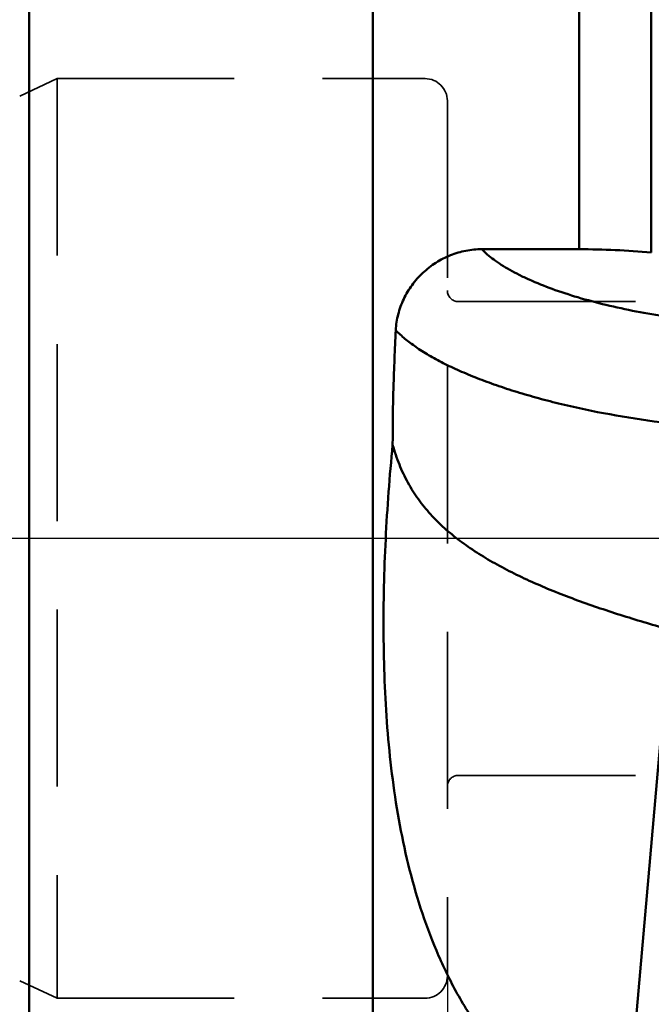
# Model space of a CAD drawing. Units: millimetres. Extents: x -33 to 95, y -59 to 100.
# Drawn here: x 17 to 39, y -17 to 19 of the extents above; entities that cross this region are included whole.
import ezdxf

# ---------------------------------------------------------------- set-up
doc = ezdxf.new("R2010")
doc.units = ezdxf.units.MM
doc.linetypes.add('CENTER', pattern=[50.8, 31.75, -6.35, 6.35, -6.35])
doc.linetypes.add('HIDDEN', pattern=[9.525, 6.35, -3.175])
for name, color, linetype, lineweight in [('1', 4, 'Continuous', 50), ('4', 2, 'CENTER', 25), ('nocut', 7, 'Continuous', 25), ('sk2', 7, 'Continuous', 25), ('sk3', 1, 'HIDDEN', 35)]:
    doc.layers.add(name, color=color, linetype=linetype, lineweight=lineweight)
doc.styles.add('simplex', font='txt.shx', dxfattribs={"height": 3.5})
doc.dimstyles.new('\\M+18352\\M+18373\\M+1815B - ISO-25', dxfattribs={"dimscale": 0, "dimtxt": 3.5, "dimasz": 3.5, "dimexe": 1.5, "dimexo": 0, "dimgap": 2.3, "dimtad": 1, "dimdsep": 46, "dimtxsty": 'simplex', "dimcen": 0.09, "dimclrd": 256, "dimclre": 256, "dimclrt": 256, "dimadec": 0, "dimazin": 0, "dimtfac": 1, "dimtofl": 0, "dimtmove": 0, "dimatfit": 3, "dimfxl": 1, "dimtolj": 1, "dimlwd": -1, "dimlwe": -1, "dimarcsym": 0})

# ---------------------------------------------------------------- blocks, each defined once
blk = doc.blocks.new('*D161')
at = {"layer": 'Defpoints', "color": 0}
for p in [(32, -15.7), (0, -16.5), (32, -54.741)]:
    blk.add_point(p, dxfattribs=at)
at = {"layer": 'sk2'}
for p, q in [((32, -15.7), (32, -56.241)), ((0, -16.5), (0, -56.241)), ((3.5, -54.741), (28.5, -54.741))]:
    blk.add_line(p, q, dxfattribs=at)
for points in [[(3.5, -54.158), (3.5, -55.324), (0, -54.741)], [(28.5, -54.158), (28.5, -55.324), (32, -54.741)]]:
    blk.add_solid(points, dxfattribs=at)
at = {"layer": 'sk2', "insert": (16, -48.941), "char_height": 3.5, "attachment_point": 2, "style": 'simplex'}
blk.add_mtext('\\A1;32 [1.260"]', dxfattribs=at)

msp = doc.modelspace()

# ---------------------------------------------------------------- linework, layer by layer
at = {"layer": '1'}
for p, q in [((17, -36.575), (17, 36.575)), ((29.33109619, -34.48036938), (29.33109619, 34.48036938)), ((36.72833452, 10.37678365), (36.72833452, 21.79900543)), ((39.31652498, 21.50209591), (39.31652498, 10.26476871)), ((33.2360265, 10.38017698), (36.72833452, 10.37678365)), ((39.99454431, -3.27506706), (38.38097648, -21.69295605))]:
    msp.add_line(p, q, dxfattribs=at)
msp.add_arc((36.66458859, -21.05317619), 31.43002448, 85.159862755, 89.883793431, dxfattribs=at)
for points, knots in [([(30.15092888, 7.46842192), (30.1609021, 7.66117127), (30.20483804, 7.95047706), (30.31838921, 8.32159311), (30.46816734, 8.68259034), (30.72029926, 9.10566369), (31.04774271, 9.47439373), (31.34709384, 9.7291261), (31.66769675, 9.9544338), (32.10311263, 10.1776995), (32.66099887, 10.34272284), (33.04556295, 10.3803451), (33.23602668, 10.38017935)], [0, 0, 0, 0, 0.1241623741, 0.1866692549, 0.2493921617, 0.3752283387, 0.501475329, 0.5646698803, 0.627770552, 0.7532512488, 0.8774738086, 1, 1, 1, 1]), ([(33.2360265, 10.38017698), (33.29873583, 10.31415476), (33.43769661, 10.18284483), (33.67241429, 9.99628709), (33.94179047, 9.81199483), (34.24469575, 9.63074406), (34.57988405, 9.45326171), (35.08257658, 9.21581538), (35.78269623, 8.93646136), (36.70223601, 8.63645503), (37.70853309, 8.36795929), (38.78438808, 8.13569379), (39.52554113, 8.00935502), (39.90429913, 7.95278786)], [0, 0, 0, 0, 0.0379882122, 0.0796181894, 0.124971006, 0.1740517927, 0.2268074449, 0.2831384696, 0.4059234736, 0.540973404, 0.686449322, 0.8402329747, 1, 1, 1, 1]), ([(30.03839461, 3.35918288), (30.03841685, 4.04711029), (30.05965256, 5.41753176), (30.115665, 6.78688815), (30.15092888, 7.46842192)], [0, 0, 0, 0, 0.5020001623, 1, 1, 1, 1]), ([(30.15092888, 7.46842192), (30.25361134, 7.36240313), (30.48499732, 7.15211412), (30.88073404, 6.85675789), (31.3411616, 6.56641469), (31.86355439, 6.28281373), (32.44487364, 6.0076189), (33.0816468, 5.74250983), (33.77004096, 5.48911221), (34.50587838, 5.24899131), (35.28467921, 5.02362253), (36.39118485, 4.74030923), (37.8464115, 4.43476536), (39.65567021, 4.15102495), (40.89001889, 4.01844006), (41.51399205, 3.96652134)], [0, 0, 0, 0, 0.0366939403, 0.0775484505, 0.1226317141, 0.1719033488, 0.2252421601, 0.28246344, 0.3433312627, 0.4075673955, 0.4748584831, 0.5448615669, 0.6914993578, 0.844334302, 1, 1, 1, 1]), ([(36.72833452, -21.06183313), (36.25436903, -20.76320188), (35.35439495, -20.10071093), (34.16234172, -18.93968988), (33.14069631, -17.64977272), (32.28501275, -16.25973136), (31.58316688, -14.79221596), (31.01969811, -13.26478575), (30.5782158, -11.69082995), (30.24296054, -10.08064987), (29.99955435, -8.44233767), (29.83535593, -6.78244853), (29.73953177, -5.10649164), (29.70307549, -3.41927777), (29.71875176, -1.72517451), (29.78102896, -0.02827766), (29.8860367, 1.66745539), (29.98314206, 2.79595384), (30.03839461, 3.35918288)], [0, 0, 0, 0, 0.0631629259, 0.1254997501, 0.1870955981, 0.2482136453, 0.3091613693, 0.3702083501, 0.431551097, 0.4933081182, 0.5555296664, 0.6182122287, 0.6813121919, 0.7447575721, 0.808456776, 0.8723051296, 0.9361906984, 1, 1, 1, 1]), ([(30.03839461, 3.35918288), (30.10588291, 3.1196052), (30.26171637, 2.65542712), (30.57030329, 2.00047646), (30.94805557, 1.40255933), (31.39065638, 0.85838934), (31.89292506, 0.36205072), (32.44972323, -0.09297821), (33.05623569, -0.51271077), (33.70788026, -0.90217391), (34.40015887, -1.2653907), (35.12854893, -1.60554315), (35.8884571, -1.92516585), (36.94602515, -2.32990991), (38.31472408, -2.78983775), (39.4300039, -3.11745519), (39.99454431, -3.27506706)], [0, 0, 0, 0, 0.0596552603, 0.117082639, 0.1731147907, 0.2287374242, 0.2848333813, 0.3420668076, 0.4008665259, 0.4614576829, 0.5239060577, 0.5881585778, 0.6540745598, 0.7214491307, 0.8595201911, 1, 1, 1, 1])]:
    msp.add_open_spline(points, degree=3, knots=knots, dxfattribs=at)
at = {"layer": '4'}
msp.add_line((64.4920663, 0), (-3, 0), dxfattribs=at)
at = {"layer": 'nocut'}
msp.add_line((61.4920663, 0), (0, 0), dxfattribs=at)
at = {"layer": 'sk3'}
for p, q in [((16.65968325, 15.87499983), (18.00000008, 16.49999982)), ((18, 16.5), (31.2, 16.5)), ((18, 16.5), (18, -16.5)), ((32, 15.7), (32, -15.7)), ((32.4, 8.5), (41.5, 8.5)), ((32.4, -8.5), (41.5, -8.5)), ((16.65968325, -15.87499983), (18.00000008, -16.49999982)), ((18, -16.5), (31.2, -16.5))]:
    msp.add_line(p, q, dxfattribs=at)
for centre, radius, start, end in [((31.2, 15.7), 0.8, 0, 90), ((32.4, 8.9), 0.4, 180, 270), ((32.4, -8.9), 0.4, 90, 180), ((31.2, -15.7), 0.8, 270, 0)]:
    msp.add_arc(centre, radius, start, end, dxfattribs=at)

# ---------------------------------------------------------------- dimensions: what is measured, and where the dimension line sits
at = {"layer": 'sk2'}
dim = msp.add_linear_dim(base=(32, -54.7409083479), p1=(0, -16.5), p2=(32, -15.7), dimstyle='\\M+18352\\M+18373\\M+1815B - ISO-25', override={"dimscale": 1, "dimdec": 8}, dxfattribs=at)
dim.commit()
dim.dimension.update_dxf_attribs({"geometry": '*D161', "text_midpoint": (16, -54.7409083479), "dimtype": 160})

doc.saveas('drawing.dxf')
